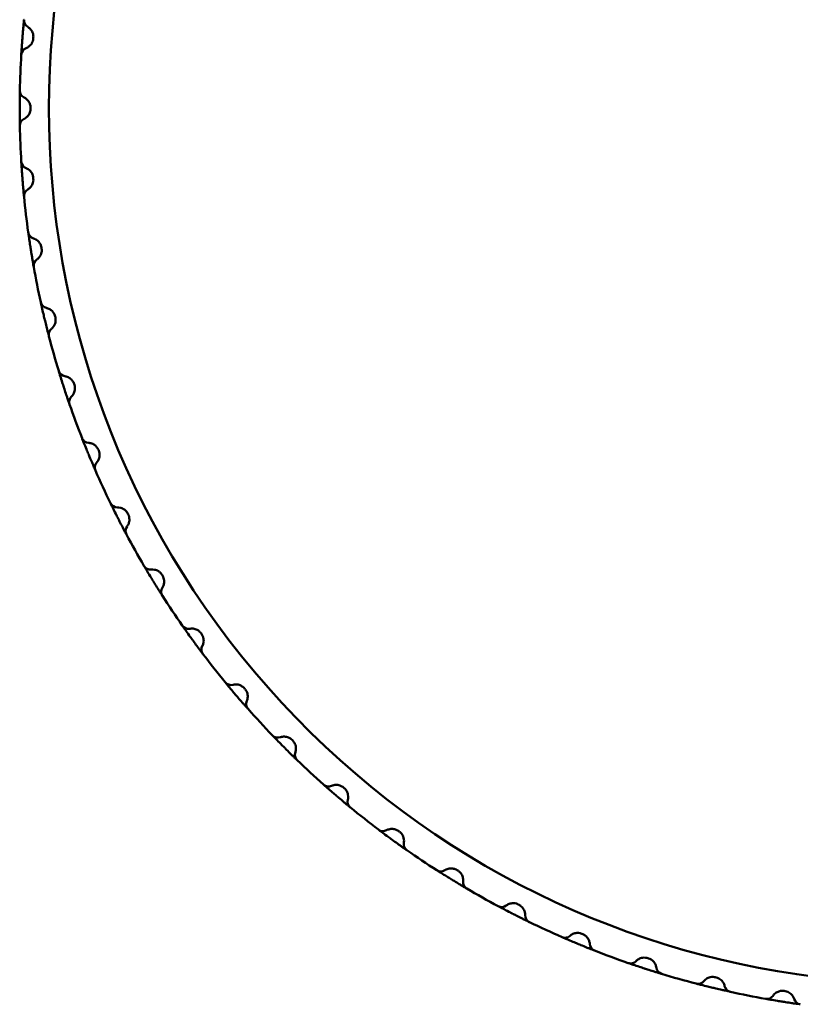
# Model space of a CAD drawing. Units: millimetres. Extents: x 0 to 552, y 395 to 1424.
# Drawn here: x 397 to 417, y 1239 to 1265 of the extents above; entities that cross this region are included whole.
import ezdxf

# ---------------------------------------------------------------- set-up
doc = ezdxf.new("R2010")
doc.units = ezdxf.units.MM
doc.header["$LTSCALE"] = 3
doc.layers.add('Visible (ISO)', color=7, linetype='Continuous', lineweight=50)

msp = doc.modelspace()

# ---------------------------------------------------------------- linework, layer by layer
at = {"layer": 'Visible (ISO)'}
for p, q in [((397.127, 1264.164), (397.125, 1264.14)), ((397.053, 1262.303), (397.053, 1262.279)), ((397.125, 1260.443), (397.127, 1260.419)), ((397.343, 1258.594), (397.347, 1258.57)), ((397.705, 1256.767), (397.711, 1256.744)), ((398.21, 1254.975), (398.217, 1254.952)), ((398.853, 1253.228), (398.863, 1253.206)), ((399.632, 1251.537), (399.643, 1251.515)), ((400.541, 1249.912), (400.554, 1249.891)), ((401.575, 1248.363), (401.589, 1248.344)), ((402.727, 1246.9), (402.742, 1246.882)), ((403.99, 1245.533), (404.007, 1245.516)), ((405.356, 1244.268), (405.375, 1244.252)), ((406.818, 1243.115), (406.837, 1243.1)), ((408.366, 1242.079), (408.386, 1242.067)), ((409.99, 1241.169), (410.011, 1241.158)), ((411.68, 1240.388), (411.702, 1240.379)), ((413.427, 1239.743), (413.449, 1239.736)), ((415.218, 1239.237), (415.242, 1239.231)), ((417.044, 1238.873), (417.068, 1238.869))]:
    msp.add_line(p, q, dxfattribs=at)
for centre, radius, start, end in [((420.766, 1262.291), 23.225, 55.6799, 304.3201), ((397.08, 1264.619), 0.2, 174.3867, 239.7687), ((397.007, 1263.697), 0.2, 111.2313, 176.6133), ((420.766, 1262.291), 24, 176.6133, 178.8867), ((396.97, 1262.754), 0.2, 178.8867, 244.2687), ((396.97, 1261.829), 0.2, 115.7313, 181.1133), ((420.766, 1262.291), 24, 181.1133, 183.3867), ((397.007, 1260.885), 0.2, 183.3867, 248.7687), ((397.08, 1259.963), 0.2, 120.2313, 185.6133), ((420.766, 1262.291), 24, 185.6133, 187.8867), ((397.191, 1259.026), 0.2, 187.8867, 253.2687), ((397.335, 1258.112), 0.2, 124.7313, 190.1133), ((420.766, 1262.291), 24, 190.1133, 192.3867), ((397.52, 1257.186), 0.2, 192.3867, 257.7687), ((397.735, 1256.287), 0.2, 129.2313, 194.6133), ((420.766, 1262.291), 24, 194.6133, 196.8867), ((397.992, 1255.378), 0.2, 196.8867, 262.2687), ((398.278, 1254.498), 0.2, 133.7313, 199.1133), ((420.766, 1262.291), 24, 199.1133, 201.3867), ((398.604, 1253.612), 0.2, 201.3867, 266.7687), ((398.958, 1252.758), 0.2, 138.2313, 203.6133), ((420.766, 1262.291), 24, 203.6133, 205.8867), ((399.354, 1251.9), 0.2, 205.8867, 271.2687), ((399.774, 1251.076), 0.2, 142.7313, 208.1133), ((420.766, 1262.291), 24, 208.1133, 210.3867), ((400.235, 1250.253), 0.2, 210.3867, 275.7687), ((400.718, 1249.464), 0.2, 147.2313, 212.6133), ((420.766, 1262.291), 24, 212.6133, 214.8867), ((401.243, 1248.679), 0.2, 214.8867, 280.2687), ((401.786, 1247.931), 0.2, 151.7313, 217.1133), ((420.766, 1262.291), 24, 217.1133, 219.3867), ((402.371, 1247.189), 0.2, 219.3867, 284.7687), ((402.972, 1246.486), 0.2, 156.2313, 221.6133), ((420.766, 1262.291), 24, 221.6133, 223.8867), ((403.613, 1245.792), 0.2, 223.8867, 289.2687), ((404.267, 1245.138), 0.2, 160.7313, 226.1133), ((420.766, 1262.291), 24, 226.1133, 228.3867), ((404.96, 1244.497), 0.2, 228.3867, 293.7687), ((405.663, 1243.897), 0.2, 165.2313, 230.6133), ((420.766, 1262.291), 24, 230.6133, 232.8867), ((406.405, 1243.312), 0.2, 232.8867, 298.2687), ((407.153, 1242.769), 0.2, 169.7313, 235.1133), ((420.766, 1262.291), 24, 235.1133, 237.3867), ((407.938, 1242.244), 0.2, 237.3867, 302.7687), ((408.727, 1241.761), 0.2, 174.2313, 239.6133), ((420.766, 1262.291), 24, 239.6133, 241.8867), ((409.551, 1241.299), 0.2, 241.8867, 307.2687), ((410.375, 1240.879), 0.2, 178.7313, 244.1133), ((420.766, 1262.291), 24, 244.1133, 246.3867), ((411.232, 1240.484), 0.2, 246.3867, 311.7687), ((412.087, 1240.13), 0.2, 183.2313, 248.6133), ((420.766, 1262.291), 24, 248.6133, 250.8867), ((412.973, 1239.803), 0.2, 250.8867, 316.2687), ((413.852, 1239.518), 0.2, 187.7313, 253.1133), ((420.766, 1262.291), 24, 253.1133, 255.3867), ((414.761, 1239.261), 0.2, 255.3867, 320.7687), ((415.66, 1239.045), 0.2, 192.2313, 257.6133), ((420.766, 1262.291), 24, 257.6133, 259.8867), ((416.586, 1238.861), 0.2, 259.8867, 325.2687), ((417.5, 1238.716), 0.2, 196.7313, 262.1133)]:
    msp.add_arc(centre, radius, start, end, dxfattribs=at)
for points, knots in [([(396.881, 1264.639), (396.881, 1264.639), (396.88, 1264.637), (396.879, 1264.625), (396.878, 1264.611), (396.874, 1264.569), (396.871, 1264.536), (396.863, 1264.447), (396.857, 1264.387), (396.848, 1264.279), (396.844, 1264.233), (396.841, 1264.186)], [0, 0, 0, 0, 0.00710959, 0.00710959, 0.01848493, 0.01848493, 0.03327288, 0.03327288, 0.0524972, 0.0524972, 0.06626036, 0.06626036, 0.06626036, 0.06626036]), ([(396.979, 1264.447), (396.979, 1264.447), (396.981, 1264.446), (396.993, 1264.438), (397.022, 1264.42), (397.071, 1264.366), (397.092, 1264.334), (397.117, 1264.274), (397.124, 1264.246), (397.128, 1264.199), (397.128, 1264.182), (397.127, 1264.164)], [0, 0, 0, 0, 0.00689441, 0.00689441, 0.03022524, 0.03022524, 0.0487773, 0.0487773, 0.06304812, 0.06304812, 0.07196738, 0.07196738, 0.07196738, 0.07196738]), ([(396.839, 1264.162), (396.837, 1264.142), (396.835, 1264.122), (396.83, 1264.046), (396.826, 1263.99), (396.82, 1263.907), (396.818, 1263.877), (396.816, 1263.85), (396.814, 1263.821), (396.813, 1263.796), (396.809, 1263.742), (396.808, 1263.72), (396.808, 1263.71), (396.807, 1263.709), (396.807, 1263.709)], [0, 0, 0, 0, 0.00607639, 0.00607639, 0.02272487, 0.02272487, 0.03313018, 0.03313018, 0.03313018, 0.0440659, 0.0440659, 0.06156306, 0.06156306, 0.06626036, 0.06626036, 0.06626036, 0.06626036]), ([(396.841, 1264.186), (396.84, 1264.182), (396.84, 1264.178), (396.839, 1264.17), (396.839, 1264.166), (396.839, 1264.162)], [-0.002403098, -0.002403098, -0.002403098, -0.002403098, -0.001201549, -0.001201549, 0, 0, 0, 0]), ([(397.125, 1264.14), (397.123, 1264.116), (397.118, 1264.092), (397.097, 1264.028), (397.074, 1263.99), (397.024, 1263.935), (396.998, 1263.917), (396.962, 1263.895), (396.949, 1263.889), (396.937, 1263.885), (396.935, 1263.884), (396.935, 1263.884)], [0, 0, 0, 0, 0.0121228, 0.0121228, 0.03367561, 0.03367561, 0.05069407, 0.05069407, 0.06378519, 0.06378519, 0.07196714, 0.07196714, 0.07196714, 0.07196714]), ([(396.77, 1262.758), (396.77, 1262.758), (396.77, 1262.755), (396.77, 1262.743), (396.77, 1262.73), (396.769, 1262.687), (396.768, 1262.654), (396.767, 1262.565), (396.766, 1262.504), (396.766, 1262.396), (396.766, 1262.35), (396.766, 1262.303)], [0, 0, 0, 0, 0.00710959, 0.00710959, 0.01848493, 0.01848493, 0.03327288, 0.03327288, 0.0524972, 0.0524972, 0.06626036, 0.06626036, 0.06626036, 0.06626036]), ([(396.883, 1262.574), (396.883, 1262.574), (396.885, 1262.573), (396.898, 1262.566), (396.928, 1262.551), (396.982, 1262.5), (397.005, 1262.47), (397.034, 1262.412), (397.043, 1262.385), (397.051, 1262.339), (397.053, 1262.321), (397.053, 1262.303)], [0, 0, 0, 0, 0.00692328, 0.00692328, 0.03022529, 0.03022529, 0.04877735, 0.04877735, 0.06304817, 0.06304817, 0.07196743, 0.07196743, 0.07196743, 0.07196743]), ([(396.766, 1262.303), (396.766, 1262.299), (396.766, 1262.295), (396.766, 1262.287), (396.766, 1262.283), (396.766, 1262.279)], [-0.002403098, -0.002403098, -0.002403098, -0.002403098, -0.001201549, -0.001201549, 0, 0, 0, 0]), ([(396.766, 1262.279), (396.766, 1262.259), (396.766, 1262.238), (396.766, 1262.162), (396.766, 1262.107), (396.767, 1262.024), (396.767, 1261.993), (396.768, 1261.966), (396.768, 1261.937), (396.769, 1261.912), (396.769, 1261.858), (396.77, 1261.836), (396.77, 1261.826), (396.77, 1261.825), (396.77, 1261.825)], [0, 0, 0, 0, 0.00607639, 0.00607639, 0.02272487, 0.02272487, 0.03313018, 0.03313018, 0.03313018, 0.0440659, 0.0440659, 0.06156306, 0.06156306, 0.06626036, 0.06626036, 0.06626036, 0.06626036]), ([(397.053, 1262.279), (397.053, 1262.255), (397.05, 1262.231), (397.034, 1262.165), (397.014, 1262.126), (396.968, 1262.067), (396.944, 1262.047), (396.909, 1262.022), (396.897, 1262.016), (396.885, 1262.01), (396.883, 1262.009), (396.883, 1262.009)], [0, 0, 0, 0, 0.01212302, 0.01212302, 0.03367561, 0.03367561, 0.05069407, 0.05069407, 0.06378519, 0.06378519, 0.07196714, 0.07196714, 0.07196714, 0.07196714]), ([(396.807, 1260.874), (396.807, 1260.874), (396.808, 1260.871), (396.808, 1260.859), (396.809, 1260.846), (396.812, 1260.803), (396.814, 1260.77), (396.82, 1260.681), (396.824, 1260.621), (396.832, 1260.513), (396.835, 1260.467), (396.839, 1260.42)], [0, 0, 0, 0, 0.00710959, 0.00710959, 0.01848493, 0.01848493, 0.03327288, 0.03327288, 0.0524972, 0.0524972, 0.06626036, 0.06626036, 0.06626036, 0.06626036]), ([(396.935, 1260.699), (396.935, 1260.699), (396.936, 1260.698), (396.95, 1260.693), (396.981, 1260.68), (397.039, 1260.633), (397.064, 1260.606), (397.098, 1260.55), (397.109, 1260.523), (397.121, 1260.478), (397.124, 1260.461), (397.125, 1260.443)], [0, 0, 0, 0, 0.00691527, 0.00691527, 0.03022527, 0.03022527, 0.04877734, 0.04877734, 0.06304815, 0.06304815, 0.07196741, 0.07196741, 0.07196741, 0.07196741]), ([(396.839, 1260.42), (396.839, 1260.416), (396.839, 1260.412), (396.84, 1260.404), (396.84, 1260.4), (396.841, 1260.396)], [-0.002403098, -0.002403098, -0.002403098, -0.002403098, -0.001201549, -0.001201549, 0, 0, 0, 0]), ([(396.841, 1260.396), (396.842, 1260.376), (396.844, 1260.356), (396.85, 1260.28), (396.855, 1260.224), (396.862, 1260.142), (396.865, 1260.112), (396.867, 1260.084), (396.87, 1260.056), (396.872, 1260.03), (396.877, 1259.976), (396.88, 1259.954), (396.881, 1259.945), (396.881, 1259.944), (396.881, 1259.944)], [0, 0, 0, 0, 0.00607639, 0.00607639, 0.02272487, 0.02272487, 0.03313018, 0.03313018, 0.03313018, 0.0440659, 0.0440659, 0.06156306, 0.06156306, 0.06626036, 0.06626036, 0.06626036, 0.06626036]), ([(397.127, 1260.419), (397.129, 1260.395), (397.128, 1260.37), (397.117, 1260.304), (397.1, 1260.263), (397.059, 1260.201), (397.037, 1260.178), (397.004, 1260.152), (396.992, 1260.144), (396.981, 1260.137), (396.979, 1260.136), (396.979, 1260.136)], [0, 0, 0, 0, 0.01212226, 0.01212226, 0.0336756, 0.0336756, 0.05069405, 0.05069405, 0.06378518, 0.06378518, 0.07196713, 0.07196713, 0.07196713, 0.07196713]), ([(396.993, 1258.998), (396.993, 1258.998), (396.993, 1258.996), (396.995, 1258.984), (396.996, 1258.971), (397.002, 1258.928), (397.007, 1258.896), (397.02, 1258.807), (397.029, 1258.747), (397.045, 1258.64), (397.052, 1258.595), (397.059, 1258.549)], [0, 0, 0, 0, 0.00710959, 0.00710959, 0.01848493, 0.01848493, 0.03327288, 0.03327288, 0.0524972, 0.0524972, 0.06626036, 0.06626036, 0.06626036, 0.06626036]), ([(397.133, 1258.834), (397.133, 1258.834), (397.135, 1258.834), (397.149, 1258.829), (397.181, 1258.818), (397.242, 1258.777), (397.269, 1258.751), (397.307, 1258.698), (397.321, 1258.673), (397.336, 1258.629), (397.34, 1258.611), (397.343, 1258.594)], [0, 0, 0, 0, 0.00687425, 0.00687425, 0.0302252, 0.0302252, 0.04877726, 0.04877726, 0.06304808, 0.06304808, 0.07196734, 0.07196734, 0.07196734, 0.07196734]), ([(397.059, 1258.549), (397.06, 1258.545), (397.06, 1258.541), (397.062, 1258.533), (397.062, 1258.529), (397.063, 1258.525)], [-0.002403098, -0.002403098, -0.002403098, -0.002403098, -0.001201549, -0.001201549, 0, 0, 0, 0]), ([(397.063, 1258.525), (397.066, 1258.505), (397.069, 1258.485), (397.082, 1258.409), (397.091, 1258.355), (397.104, 1258.273), (397.109, 1258.243), (397.114, 1258.216), (397.119, 1258.188), (397.123, 1258.163), (397.133, 1258.109), (397.137, 1258.088), (397.138, 1258.078), (397.138, 1258.077), (397.138, 1258.077)], [0, 0, 0, 0, 0.00607639, 0.00607639, 0.02272487, 0.02272487, 0.03313018, 0.03313018, 0.03313018, 0.0440659, 0.0440659, 0.06156306, 0.06156306, 0.06626036, 0.06626036, 0.06626036, 0.06626036]), ([(397.347, 1258.57), (397.351, 1258.546), (397.351, 1258.522), (397.346, 1258.455), (397.332, 1258.412), (397.296, 1258.347), (397.276, 1258.323), (397.245, 1258.294), (397.234, 1258.285), (397.223, 1258.278), (397.221, 1258.277), (397.221, 1258.277)], [0, 0, 0, 0, 0.01212107, 0.01212107, 0.03367557, 0.03367557, 0.05069403, 0.05069403, 0.06378515, 0.06378515, 0.0719671, 0.0719671, 0.0719671, 0.0719671]), ([(397.324, 1257.143), (397.324, 1257.143), (397.325, 1257.141), (397.327, 1257.129), (397.33, 1257.116), (397.339, 1257.074), (397.347, 1257.042), (397.366, 1256.955), (397.38, 1256.896), (397.404, 1256.791), (397.415, 1256.745), (397.426, 1256.7)], [0, 0, 0, 0, 0.00710959, 0.00710959, 0.01848493, 0.01848493, 0.03327288, 0.03327288, 0.0524972, 0.0524972, 0.06626036, 0.06626036, 0.06626036, 0.06626036]), ([(397.477, 1256.991), (397.477, 1256.991), (397.479, 1256.99), (397.494, 1256.987), (397.526, 1256.979), (397.59, 1256.942), (397.62, 1256.919), (397.662, 1256.869), (397.677, 1256.844), (397.695, 1256.802), (397.701, 1256.785), (397.705, 1256.767)], [0, 0, 0, 0, 0.00684318, 0.00684318, 0.03022512, 0.03022512, 0.04877718, 0.04877718, 0.06304799, 0.06304799, 0.07196726, 0.07196726, 0.07196726, 0.07196726]), ([(397.426, 1256.7), (397.427, 1256.697), (397.428, 1256.693), (397.43, 1256.685), (397.431, 1256.681), (397.432, 1256.677)], [-0.002403098, -0.002403098, -0.002403098, -0.002403098, -0.001201549, -0.001201549, 0, 0, 0, 0]), ([(397.432, 1256.677), (397.436, 1256.657), (397.441, 1256.637), (397.459, 1256.563), (397.472, 1256.509), (397.493, 1256.429), (397.5, 1256.399), (397.507, 1256.373), (397.514, 1256.345), (397.52, 1256.32), (397.534, 1256.268), (397.539, 1256.247), (397.542, 1256.237), (397.542, 1256.236), (397.542, 1256.236)], [0, 0, 0, 0, 0.00607639, 0.00607639, 0.02272487, 0.02272487, 0.03313018, 0.03313018, 0.03313018, 0.0440659, 0.0440659, 0.06156306, 0.06156306, 0.06626036, 0.06626036, 0.06626036, 0.06626036]), ([(397.711, 1256.744), (397.717, 1256.72), (397.719, 1256.696), (397.719, 1256.629), (397.709, 1256.586), (397.678, 1256.518), (397.659, 1256.492), (397.631, 1256.461), (397.621, 1256.451), (397.611, 1256.443), (397.609, 1256.442), (397.609, 1256.442)], [0, 0, 0, 0, 0.01212017, 0.01212017, 0.03367555, 0.03367555, 0.05069401, 0.05069401, 0.06378513, 0.06378513, 0.07196708, 0.07196708, 0.07196708, 0.07196708]), ([(397.8, 1255.32), (397.8, 1255.32), (397.801, 1255.318), (397.805, 1255.306), (397.808, 1255.293), (397.821, 1255.252), (397.831, 1255.221), (397.857, 1255.135), (397.875, 1255.078), (397.908, 1254.975), (397.922, 1254.93), (397.936, 1254.886)], [0, 0, 0, 0, 0.00710959, 0.00710959, 0.01848493, 0.01848493, 0.03327288, 0.03327288, 0.0524972, 0.0524972, 0.06626036, 0.06626036, 0.06626036, 0.06626036]), ([(397.965, 1255.18), (397.965, 1255.18), (397.967, 1255.18), (397.981, 1255.177), (398.014, 1255.172), (398.081, 1255.14), (398.112, 1255.119), (398.158, 1255.073), (398.175, 1255.049), (398.197, 1255.009), (398.204, 1254.992), (398.21, 1254.975)], [0, 0, 0, 0, 0.00682318, 0.00682318, 0.03022504, 0.03022504, 0.0487771, 0.0487771, 0.06304792, 0.06304792, 0.07196718, 0.07196718, 0.07196718, 0.07196718]), ([(397.936, 1254.886), (397.938, 1254.883), (397.939, 1254.879), (397.941, 1254.871), (397.943, 1254.867), (397.944, 1254.863)], [-0.002403098, -0.002403098, -0.002403098, -0.002403098, -0.001201549, -0.001201549, 0, 0, 0, 0]), ([(397.944, 1254.863), (397.95, 1254.844), (397.957, 1254.825), (397.98, 1254.752), (397.998, 1254.7), (398.024, 1254.621), (398.034, 1254.592), (398.043, 1254.566), (398.052, 1254.539), (398.06, 1254.515), (398.078, 1254.464), (398.085, 1254.443), (398.088, 1254.434), (398.089, 1254.433), (398.089, 1254.433)], [0, 0, 0, 0, 0.00607639, 0.00607639, 0.02272487, 0.02272487, 0.03313018, 0.03313018, 0.03313018, 0.0440659, 0.0440659, 0.06156306, 0.06156306, 0.06626036, 0.06626036, 0.06626036, 0.06626036]), ([(398.217, 1254.952), (398.225, 1254.929), (398.229, 1254.905), (398.234, 1254.838), (398.228, 1254.794), (398.202, 1254.725), (398.186, 1254.697), (398.16, 1254.664), (398.15, 1254.653), (398.141, 1254.645), (398.139, 1254.643), (398.139, 1254.643)], [0, 0, 0, 0, 0.01211941, 0.01211941, 0.03367549, 0.03367549, 0.05069395, 0.05069395, 0.06378507, 0.06378507, 0.07196702, 0.07196702, 0.07196702, 0.07196702]), ([(398.418, 1253.539), (398.418, 1253.539), (398.419, 1253.537), (398.423, 1253.526), (398.428, 1253.514), (398.444, 1253.474), (398.456, 1253.443), (398.489, 1253.36), (398.512, 1253.304), (398.553, 1253.204), (398.57, 1253.161), (398.588, 1253.118)], [0, 0, 0, 0, 0.00710959, 0.00710959, 0.01848493, 0.01848493, 0.03327288, 0.03327288, 0.0524972, 0.0524972, 0.06626036, 0.06626036, 0.06626036, 0.06626036]), ([(398.593, 1253.413), (398.593, 1253.413), (398.595, 1253.413), (398.61, 1253.412), (398.643, 1253.409), (398.712, 1253.383), (398.745, 1253.364), (398.794, 1253.321), (398.813, 1253.299), (398.838, 1253.26), (398.847, 1253.245), (398.853, 1253.228)], [0, 0, 0, 0, 0.00681218, 0.00681218, 0.03022492, 0.03022492, 0.04877698, 0.04877698, 0.0630478, 0.0630478, 0.07196706, 0.07196706, 0.07196706, 0.07196706]), ([(398.588, 1253.118), (398.589, 1253.114), (398.591, 1253.111), (398.594, 1253.103), (398.596, 1253.099), (398.597, 1253.096)], [-0.002403098, -0.002403098, -0.002403098, -0.002403098, -0.001201549, -0.001201549, 0, 0, 0, 0]), ([(398.597, 1253.096), (398.605, 1253.077), (398.613, 1253.058), (398.642, 1252.988), (398.664, 1252.937), (398.696, 1252.86), (398.708, 1252.832), (398.719, 1252.807), (398.73, 1252.781), (398.74, 1252.758), (398.762, 1252.708), (398.771, 1252.688), (398.775, 1252.679), (398.775, 1252.678), (398.775, 1252.678)], [0, 0, 0, 0, 0.00607639, 0.00607639, 0.02272487, 0.02272487, 0.03313018, 0.03313018, 0.03313018, 0.0440659, 0.0440659, 0.06156306, 0.06156306, 0.06626036, 0.06626036, 0.06626036, 0.06626036]), ([(398.863, 1253.206), (398.872, 1253.183), (398.878, 1253.16), (398.889, 1253.093), (398.885, 1253.049), (398.865, 1252.978), (398.851, 1252.949), (398.828, 1252.913), (398.819, 1252.903), (398.811, 1252.893), (398.809, 1252.891), (398.809, 1252.891)], [0, 0, 0, 0, 0.01211891, 0.01211891, 0.03367548, 0.03367548, 0.05069394, 0.05069394, 0.06378506, 0.06378506, 0.07196701, 0.07196701, 0.07196701, 0.07196701]), ([(399.174, 1251.813), (399.174, 1251.813), (399.175, 1251.811), (399.18, 1251.8), (399.186, 1251.788), (399.205, 1251.75), (399.219, 1251.72), (399.259, 1251.64), (399.286, 1251.586), (399.334, 1251.489), (399.355, 1251.448), (399.376, 1251.406)], [0, 0, 0, 0, 0.00710959, 0.00710959, 0.01848493, 0.01848493, 0.03327288, 0.03327288, 0.0524972, 0.0524972, 0.06626036, 0.06626036, 0.06626036, 0.06626036]), ([(399.358, 1251.7), (399.358, 1251.7), (399.36, 1251.701), (399.375, 1251.701), (399.408, 1251.7), (399.479, 1251.68), (399.513, 1251.664), (399.566, 1251.625), (399.586, 1251.605), (399.614, 1251.568), (399.624, 1251.553), (399.632, 1251.537)], [0, 0, 0, 0, 0.00680902, 0.00680902, 0.03022488, 0.03022488, 0.04877695, 0.04877695, 0.06304776, 0.06304776, 0.07196702, 0.07196702, 0.07196702, 0.07196702]), ([(399.643, 1251.515), (399.654, 1251.494), (399.662, 1251.471), (399.678, 1251.405), (399.678, 1251.361), (399.663, 1251.288), (399.651, 1251.259), (399.631, 1251.221), (399.623, 1251.21), (399.616, 1251.199), (399.614, 1251.197), (399.614, 1251.197)], [0, 0, 0, 0, 0.01211855, 0.01211855, 0.03367547, 0.03367547, 0.05069393, 0.05069393, 0.06378505, 0.06378505, 0.071967, 0.071967, 0.071967, 0.071967]), ([(399.376, 1251.406), (399.378, 1251.403), (399.38, 1251.399), (399.383, 1251.392), (399.385, 1251.388), (399.387, 1251.385)], [-0.002403098, -0.002403098, -0.002403098, -0.002403098, -0.001201549, -0.001201549, 0, 0, 0, 0]), ([(399.387, 1251.385), (399.396, 1251.367), (399.406, 1251.348), (399.44, 1251.281), (399.466, 1251.232), (399.504, 1251.158), (399.518, 1251.131), (399.531, 1251.107), (399.544, 1251.081), (399.556, 1251.059), (399.582, 1251.011), (399.592, 1250.992), (399.597, 1250.983), (399.597, 1250.982), (399.597, 1250.982)], [0, 0, 0, 0, 0.00607639, 0.00607639, 0.02272487, 0.02272487, 0.03313018, 0.03313018, 0.03313018, 0.0440659, 0.0440659, 0.06156306, 0.06156306, 0.06626036, 0.06626036, 0.06626036, 0.06626036]), ([(400.062, 1250.151), (400.062, 1250.151), (400.064, 1250.149), (400.07, 1250.139), (400.076, 1250.127), (400.098, 1250.091), (400.115, 1250.062), (400.161, 1249.985), (400.192, 1249.933), (400.248, 1249.841), (400.272, 1249.801), (400.296, 1249.762)], [0, 0, 0, 0, 0.00710959, 0.00710959, 0.01848493, 0.01848493, 0.03327288, 0.03327288, 0.0524972, 0.0524972, 0.06626036, 0.06626036, 0.06626036, 0.06626036]), ([(400.255, 1250.054), (400.255, 1250.054), (400.257, 1250.054), (400.272, 1250.055), (400.305, 1250.057), (400.377, 1250.042), (400.413, 1250.029), (400.468, 1249.995), (400.49, 1249.976), (400.521, 1249.941), (400.532, 1249.927), (400.541, 1249.912)], [0, 0, 0, 0, 0.00681036, 0.00681036, 0.03022485, 0.03022485, 0.04877691, 0.04877691, 0.06304772, 0.06304772, 0.07196699, 0.07196699, 0.07196699, 0.07196699]), ([(400.554, 1249.891), (400.566, 1249.871), (400.576, 1249.848), (400.597, 1249.784), (400.601, 1249.74), (400.592, 1249.666), (400.582, 1249.636), (400.565, 1249.597), (400.558, 1249.585), (400.551, 1249.574), (400.55, 1249.572), (400.55, 1249.572)], [0, 0, 0, 0, 0.01211833, 0.01211833, 0.03367547, 0.03367547, 0.05069392, 0.05069392, 0.06378505, 0.06378505, 0.071967, 0.071967, 0.071967, 0.071967]), ([(400.296, 1249.762), (400.298, 1249.758), (400.3, 1249.755), (400.304, 1249.748), (400.306, 1249.744), (400.309, 1249.741)], [-0.002403098, -0.002403098, -0.002403098, -0.002403098, -0.001201549, -0.001201549, 0, 0, 0, 0]), ([(400.309, 1249.741), (400.319, 1249.724), (400.33, 1249.706), (400.37, 1249.641), (400.399, 1249.594), (400.443, 1249.524), (400.459, 1249.498), (400.474, 1249.475), (400.489, 1249.451), (400.503, 1249.43), (400.532, 1249.384), (400.544, 1249.365), (400.549, 1249.357), (400.55, 1249.356), (400.55, 1249.356)], [0, 0, 0, 0, 0.00607639, 0.00607639, 0.02272487, 0.02272487, 0.03313018, 0.03313018, 0.03313018, 0.0440659, 0.0440659, 0.06156306, 0.06156306, 0.06626036, 0.06626036, 0.06626036, 0.06626036]), ([(401.079, 1248.564), (401.079, 1248.564), (401.08, 1248.562), (401.087, 1248.553), (401.095, 1248.542), (401.119, 1248.507), (401.138, 1248.48), (401.19, 1248.407), (401.225, 1248.357), (401.288, 1248.269), (401.315, 1248.232), (401.342, 1248.194)], [0, 0, 0, 0, 0.00710959, 0.00710959, 0.01848493, 0.01848493, 0.03327288, 0.03327288, 0.0524972, 0.0524972, 0.06626036, 0.06626036, 0.06626036, 0.06626036]), ([(401.278, 1248.482), (401.278, 1248.482), (401.28, 1248.482), (401.295, 1248.485), (401.328, 1248.49), (401.401, 1248.481), (401.437, 1248.47), (401.495, 1248.44), (401.519, 1248.423), (401.552, 1248.391), (401.564, 1248.378), (401.575, 1248.363)], [0, 0, 0, 0, 0.0068131, 0.0068131, 0.03022481, 0.03022481, 0.04877688, 0.04877688, 0.06304769, 0.06304769, 0.07196695, 0.07196695, 0.07196695, 0.07196695]), ([(401.589, 1248.344), (401.603, 1248.324), (401.615, 1248.303), (401.64, 1248.24), (401.648, 1248.196), (401.644, 1248.122), (401.637, 1248.091), (401.623, 1248.051), (401.617, 1248.039), (401.611, 1248.027), (401.61, 1248.025), (401.61, 1248.025)], [0, 0, 0, 0, 0.01211821, 0.01211821, 0.03367546, 0.03367546, 0.05069392, 0.05069392, 0.06378504, 0.06378504, 0.07196699, 0.07196699, 0.07196699, 0.07196699]), ([(401.342, 1248.194), (401.344, 1248.191), (401.347, 1248.188), (401.352, 1248.181), (401.354, 1248.178), (401.356, 1248.175)], [-0.002403098, -0.002403098, -0.002403098, -0.002403098, -0.001201549, -0.001201549, 0, 0, 0, 0]), ([(401.356, 1248.175), (401.368, 1248.158), (401.38, 1248.142), (401.425, 1248.08), (401.458, 1248.036), (401.508, 1247.969), (401.526, 1247.945), (401.542, 1247.923), (401.559, 1247.9), (401.575, 1247.879), (401.607, 1247.836), (401.621, 1247.818), (401.626, 1247.811), (401.627, 1247.81), (401.627, 1247.81)], [0, 0, 0, 0, 0.00607639, 0.00607639, 0.02272487, 0.02272487, 0.03313018, 0.03313018, 0.03313018, 0.0440659, 0.0440659, 0.06156306, 0.06156306, 0.06626036, 0.06626036, 0.06626036, 0.06626036]), ([(402.216, 1247.062), (402.216, 1247.062), (402.218, 1247.06), (402.226, 1247.051), (402.234, 1247.041), (402.261, 1247.008), (402.282, 1246.982), (402.339, 1246.913), (402.378, 1246.867), (402.448, 1246.784), (402.478, 1246.749), (402.508, 1246.714)], [0, 0, 0, 0, 0.00710959, 0.00710959, 0.01848493, 0.01848493, 0.03327288, 0.03327288, 0.0524972, 0.0524972, 0.06626036, 0.06626036, 0.06626036, 0.06626036]), ([(402.422, 1246.996), (402.422, 1246.996), (402.424, 1246.996), (402.438, 1247), (402.471, 1247.007), (402.545, 1247.004), (402.581, 1246.996), (402.642, 1246.971), (402.666, 1246.956), (402.702, 1246.926), (402.715, 1246.914), (402.727, 1246.9)], [0, 0, 0, 0, 0.006816, 0.006816, 0.03022479, 0.03022479, 0.04877685, 0.04877685, 0.06304767, 0.06304767, 0.07196693, 0.07196693, 0.07196693, 0.07196693]), ([(402.742, 1246.882), (402.758, 1246.864), (402.771, 1246.843), (402.802, 1246.783), (402.812, 1246.74), (402.815, 1246.666), (402.81, 1246.634), (402.8, 1246.593), (402.794, 1246.58), (402.79, 1246.569), (402.789, 1246.566), (402.789, 1246.566)], [0, 0, 0, 0, 0.01211821, 0.01211821, 0.03367546, 0.03367546, 0.05069392, 0.05069392, 0.06378504, 0.06378504, 0.07196699, 0.07196699, 0.07196699, 0.07196699]), ([(402.508, 1246.714), (402.511, 1246.711), (402.513, 1246.708), (402.518, 1246.702), (402.521, 1246.698), (402.524, 1246.695)], [-0.002403098, -0.002403098, -0.002403098, -0.002403098, -0.001201549, -0.001201549, 0, 0, 0, 0]), ([(402.524, 1246.695), (402.537, 1246.68), (402.55, 1246.664), (402.6, 1246.607), (402.636, 1246.565), (402.691, 1246.502), (402.711, 1246.479), (402.729, 1246.459), (402.748, 1246.437), (402.764, 1246.418), (402.801, 1246.377), (402.815, 1246.361), (402.821, 1246.354), (402.822, 1246.353), (402.822, 1246.353)], [0, 0, 0, 0, 0.00607639, 0.00607639, 0.02272487, 0.02272487, 0.03313018, 0.03313018, 0.03313018, 0.0440659, 0.0440659, 0.06156306, 0.06156306, 0.06626036, 0.06626036, 0.06626036, 0.06626036]), ([(403.468, 1245.654), (403.468, 1245.654), (403.47, 1245.652), (403.478, 1245.643), (403.488, 1245.634), (403.517, 1245.603), (403.54, 1245.579), (403.603, 1245.515), (403.645, 1245.472), (403.721, 1245.395), (403.754, 1245.362), (403.786, 1245.329)], [0, 0, 0, 0, 0.00710959, 0.00710959, 0.01848493, 0.01848493, 0.03327288, 0.03327288, 0.0524972, 0.0524972, 0.06626036, 0.06626036, 0.06626036, 0.06626036]), ([(403.679, 1245.604), (403.679, 1245.604), (403.68, 1245.604), (403.694, 1245.609), (403.726, 1245.619), (403.8, 1245.621), (403.838, 1245.617), (403.899, 1245.596), (403.925, 1245.583), (403.963, 1245.557), (403.977, 1245.545), (403.99, 1245.533)], [0, 0, 0, 0, 0.00681765, 0.00681765, 0.03022478, 0.03022478, 0.04877684, 0.04877684, 0.06304766, 0.06304766, 0.07196692, 0.07196692, 0.07196692, 0.07196692]), ([(404.007, 1245.516), (404.024, 1245.498), (404.039, 1245.479), (404.074, 1245.422), (404.088, 1245.379), (404.096, 1245.306), (404.094, 1245.274), (404.087, 1245.232), (404.083, 1245.219), (404.079, 1245.207), (404.078, 1245.204), (404.078, 1245.204)], [0, 0, 0, 0, 0.01211827, 0.01211827, 0.03367546, 0.03367546, 0.05069392, 0.05069392, 0.06378504, 0.06378504, 0.071967, 0.071967, 0.071967, 0.071967]), ([(403.786, 1245.329), (403.789, 1245.326), (403.792, 1245.324), (403.798, 1245.318), (403.801, 1245.315), (403.804, 1245.312)], [-0.002403098, -0.002403098, -0.002403098, -0.002403098, -0.001201549, -0.001201549, 0, 0, 0, 0]), ([(403.804, 1245.312), (403.818, 1245.298), (403.833, 1245.283), (403.886, 1245.23), (403.926, 1245.191), (403.985, 1245.133), (404.007, 1245.111), (404.027, 1245.092), (404.047, 1245.072), (404.065, 1245.055), (404.105, 1245.017), (404.12, 1245.002), (404.127, 1244.995), (404.128, 1244.994), (404.128, 1244.994)], [0, 0, 0, 0, 0.00607639, 0.00607639, 0.02272487, 0.02272487, 0.03313018, 0.03313018, 0.03313018, 0.0440659, 0.0440659, 0.06156306, 0.06156306, 0.06626036, 0.06626036, 0.06626036, 0.06626036]), ([(404.827, 1244.348), (404.827, 1244.348), (404.829, 1244.346), (404.838, 1244.338), (404.848, 1244.329), (404.88, 1244.301), (404.905, 1244.279), (404.972, 1244.22), (405.017, 1244.181), (405.099, 1244.11), (405.134, 1244.08), (405.17, 1244.049)], [0, 0, 0, 0, 0.00710959, 0.00710959, 0.01848493, 0.01848493, 0.03327288, 0.03327288, 0.0524972, 0.0524972, 0.06626036, 0.06626036, 0.06626036, 0.06626036]), ([(405.041, 1244.314), (405.041, 1244.314), (405.042, 1244.315), (405.056, 1244.321), (405.087, 1244.333), (405.16, 1244.342), (405.198, 1244.34), (405.261, 1244.324), (405.288, 1244.313), (405.328, 1244.29), (405.343, 1244.28), (405.356, 1244.268)], [0, 0, 0, 0, 0.006819, 0.006819, 0.03022477, 0.03022477, 0.04877683, 0.04877683, 0.06304765, 0.06304765, 0.07196691, 0.07196691, 0.07196691, 0.07196691]), ([(405.375, 1244.252), (405.393, 1244.237), (405.41, 1244.219), (405.449, 1244.164), (405.466, 1244.123), (405.48, 1244.05), (405.481, 1244.018), (405.476, 1243.976), (405.473, 1243.962), (405.471, 1243.95), (405.47, 1243.948), (405.47, 1243.948)], [0, 0, 0, 0, 0.01211835, 0.01211835, 0.03367547, 0.03367547, 0.05069392, 0.05069392, 0.06378505, 0.06378505, 0.071967, 0.071967, 0.071967, 0.071967]), ([(405.17, 1244.049), (405.173, 1244.047), (405.176, 1244.044), (405.182, 1244.039), (405.185, 1244.036), (405.188, 1244.034)], [-0.002403098, -0.002403098, -0.002403098, -0.002403098, -0.001201549, -0.001201549, 0, 0, 0, 0]), ([(405.188, 1244.034), (405.204, 1244.02), (405.219, 1244.007), (405.277, 1243.958), (405.32, 1243.922), (405.383, 1243.869), (405.407, 1243.85), (405.428, 1243.832), (405.45, 1243.814), (405.469, 1243.798), (405.511, 1243.763), (405.528, 1243.749), (405.536, 1243.743), (405.536, 1243.742), (405.536, 1243.742)], [0, 0, 0, 0, 0.00607639, 0.00607639, 0.02272487, 0.02272487, 0.03313018, 0.03313018, 0.03313018, 0.0440659, 0.0440659, 0.06156306, 0.06156306, 0.06626036, 0.06626036, 0.06626036, 0.06626036]), ([(406.284, 1243.153), (406.284, 1243.153), (406.286, 1243.151), (406.296, 1243.144), (406.306, 1243.136), (406.34, 1243.11), (406.367, 1243.09), (406.438, 1243.037), (406.487, 1243.001), (406.574, 1242.937), (406.612, 1242.909), (406.649, 1242.882)], [0, 0, 0, 0, 0.00710959, 0.00710959, 0.01848493, 0.01848493, 0.03327288, 0.03327288, 0.0524972, 0.0524972, 0.06626036, 0.06626036, 0.06626036, 0.06626036]), ([(406.5, 1243.136), (406.5, 1243.136), (406.501, 1243.137), (406.514, 1243.144), (406.544, 1243.159), (406.617, 1243.173), (406.654, 1243.174), (406.719, 1243.163), (406.746, 1243.154), (406.788, 1243.134), (406.804, 1243.125), (406.818, 1243.115)], [0, 0, 0, 0, 0.00681877, 0.00681877, 0.03022477, 0.03022477, 0.04877684, 0.04877684, 0.06304765, 0.06304765, 0.07196691, 0.07196691, 0.07196691, 0.07196691]), ([(406.837, 1243.1), (406.857, 1243.086), (406.875, 1243.07), (406.918, 1243.018), (406.939, 1242.979), (406.959, 1242.907), (406.961, 1242.876), (406.961, 1242.833), (406.959, 1242.819), (406.957, 1242.807), (406.956, 1242.804), (406.956, 1242.804)], [0, 0, 0, 0, 0.01211851, 0.01211851, 0.03367547, 0.03367547, 0.05069393, 0.05069393, 0.06378505, 0.06378505, 0.071967, 0.071967, 0.071967, 0.071967]), ([(406.649, 1242.882), (406.652, 1242.88), (406.655, 1242.877), (406.662, 1242.873), (406.665, 1242.87), (406.669, 1242.868)], [-0.002403098, -0.002403098, -0.002403098, -0.002403098, -0.001201549, -0.001201549, 0, 0, 0, 0]), ([(406.669, 1242.868), (406.685, 1242.856), (406.702, 1242.844), (406.763, 1242.799), (406.808, 1242.767), (406.876, 1242.719), (406.901, 1242.701), (406.923, 1242.686), (406.947, 1242.669), (406.967, 1242.654), (407.012, 1242.623), (407.03, 1242.611), (407.038, 1242.605), (407.039, 1242.605), (407.039, 1242.605)], [0, 0, 0, 0, 0.00607639, 0.00607639, 0.02272487, 0.02272487, 0.03313018, 0.03313018, 0.03313018, 0.0440659, 0.0440659, 0.06156306, 0.06156306, 0.06626036, 0.06626036, 0.06626036, 0.06626036]), ([(407.83, 1242.075), (407.83, 1242.075), (407.832, 1242.074), (407.843, 1242.068), (407.854, 1242.061), (407.89, 1242.038), (407.918, 1242.02), (407.993, 1241.972), (408.045, 1241.94), (408.136, 1241.883), (408.176, 1241.859), (408.215, 1241.834)], [0, 0, 0, 0, 0.00710959, 0.00710959, 0.01848493, 0.01848493, 0.03327288, 0.03327288, 0.0524972, 0.0524972, 0.06626036, 0.06626036, 0.06626036, 0.06626036]), ([(408.046, 1242.076), (408.046, 1242.076), (408.048, 1242.077), (408.061, 1242.085), (408.089, 1242.102), (408.161, 1242.121), (408.198, 1242.126), (408.263, 1242.12), (408.291, 1242.113), (408.334, 1242.097), (408.35, 1242.089), (408.366, 1242.079)], [0, 0, 0, 0, 0.00681633, 0.00681633, 0.03022479, 0.03022479, 0.04877685, 0.04877685, 0.06304767, 0.06304767, 0.07196693, 0.07196693, 0.07196693, 0.07196693]), ([(408.386, 1242.067), (408.407, 1242.054), (408.426, 1242.039), (408.473, 1241.991), (408.497, 1241.953), (408.522, 1241.884), (408.527, 1241.852), (408.53, 1241.81), (408.529, 1241.796), (408.528, 1241.783), (408.528, 1241.781), (408.528, 1241.781)], [0, 0, 0, 0, 0.01211876, 0.01211876, 0.03367548, 0.03367548, 0.05069394, 0.05069394, 0.06378506, 0.06378506, 0.07196701, 0.07196701, 0.07196701, 0.07196701]), ([(408.215, 1241.834), (408.219, 1241.832), (408.222, 1241.83), (408.229, 1241.826), (408.233, 1241.824), (408.236, 1241.822)], [-0.002403098, -0.002403098, -0.002403098, -0.002403098, -0.001201549, -0.001201549, 0, 0, 0, 0]), ([(408.236, 1241.822), (408.253, 1241.811), (408.271, 1241.8), (408.336, 1241.761), (408.383, 1241.732), (408.455, 1241.689), (408.481, 1241.674), (408.504, 1241.66), (408.529, 1241.645), (408.551, 1241.632), (408.598, 1241.605), (408.616, 1241.594), (408.625, 1241.589), (408.626, 1241.588), (408.626, 1241.588)], [0, 0, 0, 0, 0.00607639, 0.00607639, 0.02272487, 0.02272487, 0.03313018, 0.03313018, 0.03313018, 0.0440659, 0.0440659, 0.06156306, 0.06156306, 0.06626036, 0.06626036, 0.06626036, 0.06626036]), ([(409.456, 1241.123), (409.456, 1241.123), (409.458, 1241.122), (409.469, 1241.116), (409.481, 1241.11), (409.519, 1241.09), (409.548, 1241.074), (409.627, 1241.033), (409.681, 1241.005), (409.777, 1240.955), (409.818, 1240.934), (409.859, 1240.913)], [0, 0, 0, 0, 0.00710959, 0.00710959, 0.01848493, 0.01848493, 0.03327288, 0.03327288, 0.0524972, 0.0524972, 0.06626036, 0.06626036, 0.06626036, 0.06626036]), ([(409.672, 1241.14), (409.672, 1241.14), (409.673, 1241.141), (409.685, 1241.15), (409.712, 1241.169), (409.782, 1241.195), (409.819, 1241.202), (409.884, 1241.201), (409.913, 1241.197), (409.957, 1241.184), (409.974, 1241.177), (409.99, 1241.169)], [0, 0, 0, 0, 0.00681245, 0.00681245, 0.03022482, 0.03022482, 0.04877688, 0.04877688, 0.0630477, 0.0630477, 0.07196696, 0.07196696, 0.07196696, 0.07196696]), ([(410.011, 1241.158), (410.033, 1241.147), (410.053, 1241.133), (410.104, 1241.089), (410.13, 1241.053), (410.161, 1240.986), (410.169, 1240.955), (410.175, 1240.913), (410.175, 1240.899), (410.175, 1240.886), (410.175, 1240.884), (410.175, 1240.884)], [0, 0, 0, 0, 0.0121191, 0.0121191, 0.03367548, 0.03367548, 0.05069394, 0.05069394, 0.06378507, 0.06378507, 0.07196702, 0.07196702, 0.07196702, 0.07196702]), ([(409.859, 1240.913), (409.863, 1240.911), (409.866, 1240.909), (409.873, 1240.905), (409.877, 1240.904), (409.881, 1240.902)], [-0.002403098, -0.002403098, -0.002403098, -0.002403098, -0.001201549, -0.001201549, 0, 0, 0, 0]), ([(409.881, 1240.902), (409.899, 1240.892), (409.917, 1240.883), (409.985, 1240.849), (410.034, 1240.824), (410.109, 1240.787), (410.136, 1240.774), (410.161, 1240.762), (410.186, 1240.749), (410.209, 1240.738), (410.258, 1240.714), (410.278, 1240.704), (410.286, 1240.7), (410.287, 1240.7), (410.287, 1240.7)], [0, 0, 0, 0, 0.00607639, 0.00607639, 0.02272487, 0.02272487, 0.03313018, 0.03313018, 0.03313018, 0.0440659, 0.0440659, 0.06156306, 0.06156306, 0.06626036, 0.06626036, 0.06626036, 0.06626036]), ([(411.152, 1240.301), (411.152, 1240.301), (411.154, 1240.3), (411.165, 1240.295), (411.178, 1240.29), (411.217, 1240.273), (411.247, 1240.26), (411.329, 1240.224), (411.385, 1240.201), (411.484, 1240.158), (411.527, 1240.141), (411.57, 1240.123)], [0, 0, 0, 0, 0.00710959, 0.00710959, 0.01848493, 0.01848493, 0.03327288, 0.03327288, 0.0524972, 0.0524972, 0.06626036, 0.06626036, 0.06626036, 0.06626036]), ([(411.365, 1240.335), (411.365, 1240.335), (411.367, 1240.336), (411.378, 1240.346), (411.403, 1240.367), (411.471, 1240.398), (411.507, 1240.408), (411.572, 1240.412), (411.601, 1240.41), (411.646, 1240.401), (411.664, 1240.395), (411.68, 1240.388)], [0, 0, 0, 0, 0.00680939, 0.00680939, 0.03022486, 0.03022486, 0.04877693, 0.04877693, 0.06304774, 0.06304774, 0.071967, 0.071967, 0.071967, 0.071967]), ([(411.702, 1240.379), (411.725, 1240.37), (411.746, 1240.358), (411.8, 1240.318), (411.829, 1240.284), (411.865, 1240.22), (411.875, 1240.189), (411.885, 1240.148), (411.886, 1240.134), (411.887, 1240.121), (411.887, 1240.119), (411.887, 1240.119)], [0, 0, 0, 0, 0.01211962, 0.01211962, 0.03367554, 0.03367554, 0.050694, 0.050694, 0.06378512, 0.06378512, 0.07196707, 0.07196707, 0.07196707, 0.07196707]), ([(411.57, 1240.123), (411.574, 1240.121), (411.577, 1240.12), (411.585, 1240.117), (411.589, 1240.115), (411.592, 1240.114)], [-0.002403098, -0.002403098, -0.002403098, -0.002403098, -0.001201549, -0.001201549, 0, 0, 0, 0]), ([(411.592, 1240.114), (411.611, 1240.106), (411.63, 1240.098), (411.701, 1240.069), (411.752, 1240.048), (411.829, 1240.017), (411.857, 1240.006), (411.882, 1239.996), (411.909, 1239.985), (411.933, 1239.976), (411.983, 1239.956), (412.004, 1239.948), (412.013, 1239.944), (412.014, 1239.944), (412.014, 1239.944)], [0, 0, 0, 0, 0.00607639, 0.00607639, 0.02272487, 0.02272487, 0.03313018, 0.03313018, 0.03313018, 0.0440659, 0.0440659, 0.06156306, 0.06156306, 0.06626036, 0.06626036, 0.06626036, 0.06626036]), ([(413.117, 1239.665), (413.117, 1239.665), (413.118, 1239.666), (413.129, 1239.677), (413.152, 1239.7), (413.217, 1239.736), (413.253, 1239.749), (413.317, 1239.759), (413.346, 1239.759), (413.392, 1239.753), (413.41, 1239.749), (413.427, 1239.743)], [0, 0, 0, 0, 0.00681045, 0.00681045, 0.03022492, 0.03022492, 0.04877698, 0.04877698, 0.0630478, 0.0630478, 0.07196706, 0.07196706, 0.07196706, 0.07196706]), ([(413.449, 1239.736), (413.472, 1239.728), (413.495, 1239.718), (413.552, 1239.682), (413.583, 1239.651), (413.625, 1239.589), (413.637, 1239.56), (413.649, 1239.519), (413.652, 1239.506), (413.654, 1239.493), (413.654, 1239.491), (413.654, 1239.491)], [0, 0, 0, 0, 0.01212018, 0.01212018, 0.03367555, 0.03367555, 0.05069401, 0.05069401, 0.06378513, 0.06378513, 0.07196708, 0.07196708, 0.07196708, 0.07196708]), ([(412.907, 1239.614), (412.907, 1239.614), (412.909, 1239.614), (412.921, 1239.61), (412.933, 1239.605), (412.974, 1239.591), (413.005, 1239.581), (413.09, 1239.552), (413.147, 1239.533), (413.25, 1239.499), (413.294, 1239.484), (413.338, 1239.47)], [0, 0, 0, 0, 0.00710959, 0.00710959, 0.01848493, 0.01848493, 0.03327288, 0.03327288, 0.0524972, 0.0524972, 0.06626036, 0.06626036, 0.06626036, 0.06626036]), ([(413.338, 1239.47), (413.341, 1239.468), (413.345, 1239.467), (413.353, 1239.465), (413.357, 1239.463), (413.361, 1239.462)], [-0.002403098, -0.002403098, -0.002403098, -0.002403098, -0.001201549, -0.001201549, 0, 0, 0, 0]), ([(413.361, 1239.462), (413.38, 1239.456), (413.4, 1239.45), (413.472, 1239.426), (413.525, 1239.41), (413.604, 1239.385), (413.633, 1239.376), (413.659, 1239.368), (413.687, 1239.359), (413.711, 1239.352), (413.763, 1239.336), (413.784, 1239.329), (413.793, 1239.326), (413.794, 1239.326), (413.794, 1239.326)], [0, 0, 0, 0, 0.00607639, 0.00607639, 0.02272487, 0.02272487, 0.03313018, 0.03313018, 0.03313018, 0.0440659, 0.0440659, 0.06156306, 0.06156306, 0.06626036, 0.06626036, 0.06626036, 0.06626036]), ([(414.916, 1239.135), (414.916, 1239.135), (414.917, 1239.136), (414.927, 1239.148), (414.948, 1239.173), (415.01, 1239.213), (415.045, 1239.229), (415.108, 1239.244), (415.137, 1239.246), (415.183, 1239.244), (415.201, 1239.241), (415.218, 1239.237)], [0, 0, 0, 0, 0.00682296, 0.00682296, 0.03022503, 0.03022503, 0.0487771, 0.0487771, 0.06304791, 0.06304791, 0.07196717, 0.07196717, 0.07196717, 0.07196717]), ([(415.242, 1239.231), (415.265, 1239.225), (415.288, 1239.217), (415.348, 1239.186), (415.382, 1239.157), (415.428, 1239.099), (415.442, 1239.071), (415.458, 1239.031), (415.461, 1239.018), (415.464, 1239.005), (415.465, 1239.003), (415.465, 1239.003)], [0, 0, 0, 0, 0.01212088, 0.01212088, 0.03367557, 0.03367557, 0.05069402, 0.05069402, 0.06378515, 0.06378515, 0.0719671, 0.0719671, 0.0719671, 0.0719671]), ([(414.711, 1239.068), (414.711, 1239.068), (414.713, 1239.067), (414.724, 1239.064), (414.737, 1239.061), (414.779, 1239.05), (414.811, 1239.042), (414.897, 1239.02), (414.956, 1239.005), (415.061, 1238.979), (415.106, 1238.968), (415.151, 1238.957)], [0, 0, 0, 0, 0.00710959, 0.00710959, 0.01848493, 0.01848493, 0.03327288, 0.03327288, 0.0524972, 0.0524972, 0.06626036, 0.06626036, 0.06626036, 0.06626036]), ([(415.151, 1238.957), (415.155, 1238.956), (415.159, 1238.955), (415.167, 1238.954), (415.171, 1238.953), (415.175, 1238.952)], [-0.002403098, -0.002403098, -0.002403098, -0.002403098, -0.001201549, -0.001201549, 0, 0, 0, 0]), ([(415.175, 1238.952), (415.195, 1238.947), (415.214, 1238.942), (415.288, 1238.925), (415.342, 1238.912), (415.423, 1238.893), (415.453, 1238.887), (415.48, 1238.881), (415.508, 1238.874), (415.532, 1238.869), (415.586, 1238.857), (415.607, 1238.852), (415.616, 1238.85), (415.617, 1238.85), (415.617, 1238.85)], [0, 0, 0, 0, 0.00607639, 0.00607639, 0.02272487, 0.02272487, 0.03313018, 0.03313018, 0.03313018, 0.0440659, 0.0440659, 0.06156306, 0.06156306, 0.06626036, 0.06626036, 0.06626036, 0.06626036]), ([(416.551, 1238.664), (416.551, 1238.664), (416.554, 1238.664), (416.565, 1238.662), (416.579, 1238.659), (416.621, 1238.652), (416.653, 1238.646), (416.741, 1238.631), (416.801, 1238.621), (416.908, 1238.603), (416.953, 1238.596), (416.999, 1238.589)], [0, 0, 0, 0, 0.00710959, 0.00710959, 0.01848493, 0.01848493, 0.03327288, 0.03327288, 0.0524972, 0.0524972, 0.06626036, 0.06626036, 0.06626036, 0.06626036]), ([(416.751, 1238.747), (416.751, 1238.747), (416.752, 1238.749), (416.761, 1238.761), (416.78, 1238.787), (416.839, 1238.833), (416.872, 1238.851), (416.934, 1238.871), (416.962, 1238.876), (417.009, 1238.877), (417.027, 1238.875), (417.044, 1238.873)], [0, 0, 0, 0, 0.00684984, 0.00684984, 0.03022514, 0.03022514, 0.0487772, 0.0487772, 0.06304802, 0.06304802, 0.07196728, 0.07196728, 0.07196728, 0.07196728]), ([(417.068, 1238.869), (417.092, 1238.865), (417.115, 1238.858), (417.177, 1238.832), (417.214, 1238.806), (417.264, 1238.752), (417.281, 1238.725), (417.299, 1238.686), (417.304, 1238.673), (417.308, 1238.661), (417.308, 1238.659), (417.308, 1238.659)], [0, 0, 0, 0, 0.01212174, 0.01212174, 0.03367558, 0.03367558, 0.05069404, 0.05069404, 0.06378516, 0.06378516, 0.07196712, 0.07196712, 0.07196712, 0.07196712]), ([(416.999, 1238.589), (417.003, 1238.588), (417.007, 1238.587), (417.015, 1238.586), (417.019, 1238.586), (417.023, 1238.585)], [-0.002403098, -0.002403098, -0.002403098, -0.002403098, -0.001201549, -0.001201549, 0, 0, 0, 0]), ([(417.023, 1238.585), (417.043, 1238.582), (417.063, 1238.579), (417.139, 1238.567), (417.193, 1238.559), (417.276, 1238.546), (417.306, 1238.542), (417.333, 1238.538), (417.361, 1238.534), (417.386, 1238.53), (417.44, 1238.523), (417.462, 1238.52), (417.471, 1238.518), (417.472, 1238.518), (417.472, 1238.518)], [0, 0, 0, 0, 0.00607639, 0.00607639, 0.02272487, 0.02272487, 0.03313018, 0.03313018, 0.03313018, 0.0440659, 0.0440659, 0.06156306, 0.06156306, 0.06626036, 0.06626036, 0.06626036, 0.06626036])]:
    msp.add_open_spline(points, degree=3, knots=knots, dxfattribs=at)

doc.saveas('drawing.dxf')
